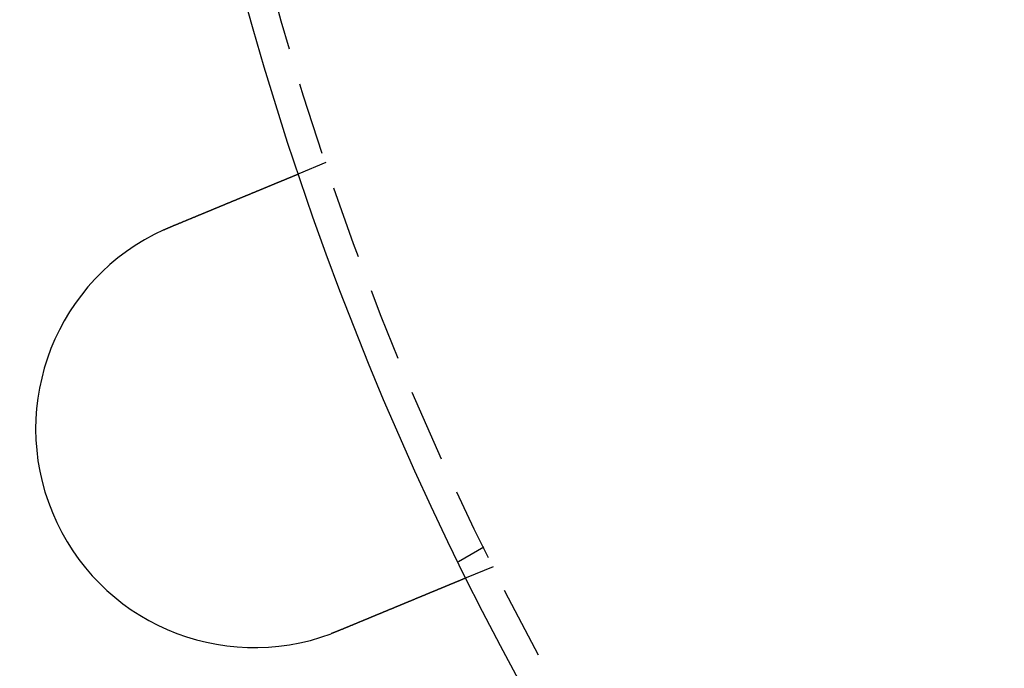
# Model space of a CAD drawing. Extents: x 645 to 915, y -124 to 331.
# Drawn here: x 666 to 700, y -41 to -19 of the extents above; entities that cross this region are included whole.
import ezdxf

# ---------------------------------------------------------------- set-up
doc = ezdxf.new("R2010")
doc.units = 0
doc.header["$LTSCALE"] = 10
doc.linetypes.add('VERDECKT', pattern=[0.375, 0.25, -0.125])
doc.layers.get('0').update_dxf_attribs({"linetype": 'CONTINUOUS'})
doc.layers.add('STEMPEL', color=3, linetype='CONTINUOUS')

# ---------------------------------------------------------------- blocks, each defined once
blk = doc.blocks.new('A$C25070731')
at = {"color": 1, "linetype": 'VERDECKT'}
for p, q in [((-124.676572, 342.495402), (-125.602626, 342.111818)), ((-119.265292, 329.304297), (-120.133356, 328.80312)), ((-118.936321, 328.637209), (-119.862375, 328.253625))]:
    blk.add_line(p, q, dxfattribs=at)
for points in [[(-129.997, 340.292, 0), (-129.985, 340.297, 0), (-129.973, 340.302, 0), (-129.961, 340.307, 0), (-129.948, 340.312, 0), (-129.936, 340.317, 0), (-129.924, 340.322, 0), (-129.912, 340.327, 0), (-129.9, 340.332, 0), (-129.888, 340.337, 0), (-129.876, 340.342, 0), (-129.864, 340.347, 0), (-129.852, 340.352, 0), (-129.839, 340.357, 0), (-129.827, 340.362, 0), (-129.815, 340.367, 0), (-129.803, 340.372, 0), (-129.79, 340.377, 0), (-129.778, 340.382, 0), (-129.766, 340.387, 0), (-129.754, 340.392, 0), (-129.741, 340.397, 0), (-129.729, 340.403, 0), (-129.717, 340.408, 0), (-129.705, 340.413, 0), (-129.692, 340.418, 0), (-129.68, 340.423, 0), (-129.668, 340.428, 0), (-129.655, 340.433, 0), (-129.643, 340.438, 0), (-129.631, 340.443, 0), (-129.618, 340.448, 0), (-129.606, 340.454, 0), (-129.594, 340.459, 0), (-129.581, 340.464, 0), (-129.569, 340.469, 0), (-129.557, 340.474, 0), (-129.544, 340.479, 0), (-129.532, 340.484, 0), (-129.519, 340.489, 0), (-129.507, 340.495, 0), (-129.495, 340.5, 0), (-129.482, 340.505, 0), (-129.47, 340.51, 0), (-129.458, 340.515, 0), (-129.445, 340.52, 0), (-129.433, 340.525, 0), (-129.421, 340.53, 0), (-129.408, 340.535, 0), (-129.396, 340.541, 0), (-129.384, 340.546, 0), (-129.371, 340.551, 0), (-129.359, 340.556, 0), (-129.347, 340.561, 0), (-129.334, 340.566, 0), (-129.322, 340.571, 0), (-129.31, 340.576, 0), (-129.297, 340.581, 0), (-129.285, 340.586, 0), (-129.273, 340.592, 0), (-129.261, 340.597, 0), (-129.248, 340.602, 0), (-129.236, 340.607, 0), (-129.224, 340.612, 0), (-129.212, 340.617, 0), (-129.199, 340.622, 0), (-129.187, 340.627, 0), (-129.175, 340.632, 0), (-129.163, 340.637, 0), (-129.151, 340.642, 0), (-129.138, 340.647, 0), (-129.126, 340.652, 0), (-129.114, 340.657, 0), (-129.102, 340.662, 0), (-129.09, 340.667, 0), (-129.078, 340.672, 0), (-129.066, 340.677, 0), (-129.054, 340.682, 0), (-129.042, 340.687, 0), (-129.03, 340.692, 0), (-129.018, 340.697, 0), (-129.006, 340.702, 0), (-128.994, 340.707, 0), (-128.982, 340.712, 0), (-128.97, 340.717, 0), (-128.958, 340.722, 0), (-128.946, 340.727, 0), (-128.934, 340.732, 0), (-128.922, 340.737, 0), (-128.91, 340.742, 0), (-128.899, 340.747, 0), (-128.887, 340.751, 0), (-128.875, 340.756, 0), (-128.863, 340.761, 0), (-128.852, 340.766, 0), (-128.84, 340.771, 0), (-128.828, 340.776, 0), (-128.817, 340.781, 0), (-128.805, 340.785, 0), (-128.793, 340.79, 0), (-128.782, 340.795, 0), (-128.77, 340.8, 0), (-128.759, 340.805, 0), (-128.747, 340.809, 0), (-128.736, 340.814, 0), (-128.724, 340.819, 0), (-128.713, 340.823, 0), (-128.702, 340.828, 0), (-128.69, 340.833, 0), (-128.679, 340.838, 0), (-128.668, 340.842, 0), (-128.656, 340.847, 0), (-128.645, 340.852, 0), (-128.634, 340.856, 0), (-128.623, 340.861, 0), (-128.612, 340.865, 0), (-128.6, 340.87, 0), (-128.589, 340.875, 0), (-128.578, 340.879, 0), (-128.567, 340.884, 0), (-128.556, 340.888, 0), (-128.545, 340.893, 0), (-128.535, 340.897, 0), (-128.524, 340.902, 0), (-128.513, 340.906, 0), (-128.502, 340.911, 0), (-128.491, 340.915, 0), (-128.48, 340.92, 0), (-128.47, 340.924, 0), (-128.459, 340.929, 0), (-128.449, 340.933, 0), (-128.438, 340.937, 0), (-128.427, 340.942, 0), (-128.416, 340.946, 0), (-128.406, 340.951, 0), (-128.395, 340.955, 0), (-128.384, 340.96, 0), (-128.374, 340.964, 0), (-128.363, 340.968, 0), (-128.352, 340.973, 0), (-128.341, 340.977, 0), (-128.331, 340.982, 0), (-128.32, 340.986, 0), (-128.309, 340.991, 0), (-128.298, 340.995, 0), (-128.287, 341, 0), (-128.277, 341.004, 0), (-128.266, 341.009, 0), (-128.255, 341.013, 0), (-128.244, 341.018, 0), (-128.233, 341.022, 0), (-128.222, 341.027, 0), (-128.212, 341.031, 0), (-128.201, 341.036, 0), (-128.19, 341.04, 0), (-128.179, 341.045, 0), (-128.168, 341.049, 0), (-128.157, 341.054, 0), (-128.146, 341.058, 0), (-128.136, 341.063, 0), (-128.125, 341.067, 0), (-128.114, 341.072, 0), (-128.103, 341.076, 0), (-128.092, 341.081, 0), (-128.081, 341.085, 0), (-128.07, 341.09, 0), (-128.06, 341.094, 0), (-128.049, 341.099, 0), (-128.038, 341.103, 0), (-128.027, 341.108, 0), (-128.016, 341.112, 0), (-128.005, 341.117, 0), (-127.994, 341.121, 0), (-127.984, 341.126, 0), (-127.973, 341.13, 0), (-127.962, 341.135, 0), (-127.951, 341.139, 0), (-127.94, 341.144, 0), (-127.929, 341.148, 0), (-127.919, 341.152, 0), (-127.908, 341.157, 0), (-127.897, 341.161, 0), (-127.886, 341.166, 0), (-127.876, 341.17, 0), (-127.865, 341.175, 0), (-127.854, 341.179, 0), (-127.843, 341.184, 0), (-127.833, 341.188, 0), (-127.822, 341.193, 0), (-127.811, 341.197, 0), (-127.801, 341.201, 0), (-127.79, 341.206, 0), (-127.779, 341.21, 0), (-127.769, 341.215, 0), (-127.758, 341.219, 0), (-127.748, 341.223, 0), (-127.737, 341.228, 0), (-127.726, 341.232, 0), (-127.716, 341.237, 0), (-127.705, 341.241, 0), (-127.695, 341.245, 0), (-127.684, 341.25, 0), (-127.674, 341.254, 0), (-127.663, 341.258, 0), (-127.653, 341.263, 0), (-127.642, 341.267, 0), (-127.632, 341.271, 0), (-127.622, 341.275, 0), (-127.611, 341.28, 0), (-127.601, 341.284, 0), (-127.591, 341.288, 0), (-127.58, 341.293, 0), (-127.57, 341.297, 0), (-127.56, 341.301, 0), (-127.55, 341.305, 0), (-127.539, 341.31, 0), (-127.529, 341.314, 0), (-127.519, 341.318, 0), (-127.509, 341.322, 0), (-127.499, 341.326, 0), (-127.489, 341.331, 0), (-127.479, 341.335, 0), (-127.469, 341.339, 0), (-127.459, 341.343, 0), (-127.449, 341.347, 0), (-127.439, 341.351, 0), (-127.429, 341.355, 0), (-127.419, 341.359, 0), (-127.409, 341.364, 0), (-127.399, 341.368, 0), (-127.389, 341.372, 0), (-127.38, 341.376, 0), (-127.37, 341.38, 0), (-127.36, 341.384, 0), (-127.35, 341.388, 0), (-127.341, 341.392, 0), (-127.331, 341.396, 0), (-127.321, 341.4, 0), (-127.312, 341.404, 0), (-127.302, 341.408, 0), (-127.293, 341.412, 0), (-127.283, 341.416, 0), (-127.274, 341.42, 0), (-127.264, 341.423, 0), (-127.255, 341.427, 0), (-127.246, 341.431, 0), (-127.236, 341.435, 0), (-127.227, 341.439, 0), (-127.218, 341.443, 0), (-127.208, 341.447, 0), (-127.199, 341.45, 0), (-127.19, 341.454, 0), (-127.181, 341.458, 0), (-127.172, 341.462, 0), (-127.163, 341.466, 0), (-127.154, 341.469, 0), (-127.145, 341.473, 0), (-127.136, 341.477, 0), (-127.127, 341.48, 0), (-127.118, 341.484, 0), (-127.109, 341.488, 0), (-127.1, 341.492, 0), (-127.091, 341.495, 0), (-127.083, 341.499, 0), (-127.074, 341.502, 0), (-127.065, 341.506, 0), (-127.057, 341.51, 0), (-127.048, 341.513, 0), (-127.039, 341.517, 0), (-127.031, 341.52, 0), (-127.022, 341.524, 0), (-127.014, 341.527, 0), (-127.006, 341.531, 0), (-126.997, 341.534, 0), (-126.989, 341.538, 0), (-126.981, 341.541, 0), (-126.972, 341.544, 0), (-126.964, 341.548, 0), (-126.956, 341.551, 0), (-126.948, 341.555, 0), (-126.94, 341.558, 0), (-126.932, 341.561, 0), (-126.923, 341.565, 0), (-126.915, 341.568, 0), (-126.907, 341.571, 0), (-126.899, 341.575, 0), (-126.891, 341.578, 0), (-126.883, 341.582, 0), (-126.875, 341.585, 0), (-126.867, 341.588, 0), (-126.859, 341.592, 0), (-126.85, 341.595, 0), (-126.842, 341.598, 0), (-126.834, 341.602, 0), (-126.826, 341.605, 0), (-126.818, 341.608, 0), (-126.81, 341.612, 0), (-126.802, 341.615, 0), (-126.794, 341.618, 0), (-126.786, 341.622, 0), (-126.778, 341.625, 0), (-126.77, 341.628, 0), (-126.762, 341.632, 0), (-126.754, 341.635, 0), (-126.746, 341.638, 0), (-126.738, 341.642, 0), (-126.73, 341.645, 0), (-126.722, 341.648, 0), (-126.714, 341.651, 0), (-126.706, 341.655, 0), (-126.698, 341.658, 0), (-126.69, 341.661, 0), (-126.683, 341.665, 0), (-126.675, 341.668, 0), (-126.667, 341.671, 0), (-126.659, 341.674, 0), (-126.651, 341.678, 0), (-126.643, 341.681, 0), (-126.636, 341.684, 0), (-126.628, 341.687, 0), (-126.62, 341.69, 0), (-126.612, 341.694, 0), (-126.605, 341.697, 0), (-126.597, 341.7, 0), (-126.589, 341.703, 0), (-126.582, 341.706, 0), (-126.574, 341.71, 0), (-126.566, 341.713, 0), (-126.559, 341.716, 0), (-126.551, 341.719, 0), (-126.544, 341.722, 0), (-126.536, 341.725, 0), (-126.528, 341.728, 0), (-126.521, 341.731, 0), (-126.514, 341.735, 0), (-126.506, 341.738, 0), (-126.499, 341.741, 0), (-126.491, 341.744, 0), (-126.484, 341.747, 0), (-126.476, 341.75, 0), (-126.469, 341.753, 0), (-126.462, 341.756, 0), (-126.455, 341.759, 0), (-126.447, 341.762, 0), (-126.44, 341.765, 0), (-126.433, 341.768, 0), (-126.426, 341.771, 0), (-126.419, 341.774, 0), (-126.411, 341.777, 0), (-126.404, 341.78, 0), (-126.397, 341.783, 0), (-126.39, 341.786, 0), (-126.383, 341.788, 0), (-126.376, 341.791, 0), (-126.369, 341.794, 0), (-126.362, 341.797, 0), (-126.356, 341.8, 0), (-126.349, 341.803, 0), (-126.342, 341.806, 0), (-126.335, 341.808, 0), (-126.328, 341.811, 0), (-126.322, 341.814, 0), (-126.315, 341.817, 0), (-126.308, 341.82, 0), (-126.302, 341.822, 0), (-126.295, 341.825, 0), (-126.288, 341.828, 0), (-126.282, 341.83, 0), (-126.275, 341.833, 0), (-126.269, 341.836, 0), (-126.263, 341.838, 0), (-126.256, 341.841, 0), (-126.25, 341.844, 0), (-126.243, 341.846, 0), (-126.237, 341.849, 0), (-126.231, 341.852, 0), (-126.225, 341.854, 0), (-126.218, 341.857, 0), (-126.212, 341.859, 0), (-126.206, 341.862, 0), (-126.2, 341.864, 0), (-126.194, 341.867, 0), (-126.188, 341.869, 0), (-126.182, 341.872, 0), (-126.176, 341.874, 0), (-126.17, 341.877, 0), (-126.164, 341.879, 0), (-126.158, 341.882, 0), (-126.152, 341.884, 0), (-126.146, 341.887, 0), (-126.141, 341.889, 0), (-126.135, 341.891, 0), (-126.129, 341.894, 0), (-126.123, 341.896, 0), (-126.118, 341.898, 0), (-126.112, 341.901, 0), (-126.107, 341.903, 0), (-126.101, 341.905, 0), (-126.096, 341.908, 0), (-126.09, 341.91, 0), (-126.085, 341.912, 0), (-126.079, 341.914, 0), (-126.074, 341.917, 0), (-126.069, 341.919, 0), (-126.063, 341.921, 0), (-126.058, 341.923, 0), (-126.053, 341.925, 0), (-126.048, 341.927, 0), (-126.043, 341.93, 0), (-126.038, 341.932, 0), (-126.033, 341.934, 0), (-126.028, 341.936, 0), (-126.023, 341.938, 0), (-126.018, 341.94, 0), (-126.013, 341.942, 0), (-126.008, 341.944, 0), (-126.003, 341.946, 0), (-125.998, 341.948, 0), (-125.993, 341.95, 0), (-125.989, 341.952, 0), (-125.984, 341.954, 0), (-125.979, 341.956, 0), (-125.975, 341.958, 0), (-125.97, 341.96, 0), (-125.966, 341.961, 0), (-125.961, 341.963, 0), (-125.957, 341.965, 0), (-125.952, 341.967, 0), (-125.948, 341.969, 0), (-125.944, 341.971, 0), (-125.939, 341.972, 0), (-125.935, 341.974, 0), (-125.931, 341.976, 0), (-125.926, 341.978, 0), (-125.922, 341.98, 0), (-125.918, 341.981, 0), (-125.913, 341.983, 0), (-125.909, 341.985, 0), (-125.905, 341.987, 0), (-125.901, 341.988, 0), (-125.897, 341.99, 0), (-125.893, 341.992, 0), (-125.888, 341.993, 0), (-125.884, 341.995, 0), (-125.88, 341.997, 0), (-125.876, 341.999, 0), (-125.872, 342, 0), (-125.868, 342.002, 0), (-125.864, 342.003, 0), (-125.86, 342.005, 0), (-125.856, 342.007, 0), (-125.852, 342.008, 0), (-125.848, 342.01, 0), (-125.845, 342.012, 0), (-125.841, 342.013, 0), (-125.837, 342.015, 0), (-125.833, 342.016, 0), (-125.829, 342.018, 0), (-125.825, 342.02, 0), (-125.822, 342.021, 0), (-125.818, 342.023, 0), (-125.814, 342.024, 0), (-125.811, 342.026, 0), (-125.807, 342.027, 0), (-125.803, 342.029, 0), (-125.8, 342.03, 0), (-125.796, 342.032, 0), (-125.793, 342.033, 0), (-125.789, 342.034, 0), (-125.786, 342.036, 0), (-125.782, 342.037, 0), (-125.779, 342.039, 0), (-125.776, 342.04, 0), (-125.772, 342.042, 0), (-125.769, 342.043, 0), (-125.766, 342.044, 0), (-125.762, 342.046, 0), (-125.759, 342.047, 0), (-125.756, 342.048, 0), (-125.753, 342.05, 0), (-125.75, 342.051, 0), (-125.746, 342.052, 0), (-125.743, 342.054, 0), (-125.74, 342.055, 0), (-125.737, 342.056, 0), (-125.734, 342.057, 0), (-125.731, 342.058, 0), (-125.728, 342.06, 0), (-125.726, 342.061, 0), (-125.723, 342.062, 0), (-125.72, 342.063, 0), (-125.717, 342.064, 0), (-125.714, 342.066, 0), (-125.712, 342.067, 0), (-125.709, 342.068, 0), (-125.706, 342.069, 0), (-125.704, 342.07, 0), (-125.701, 342.071, 0), (-125.698, 342.072, 0), (-125.696, 342.073, 0), (-125.693, 342.074, 0), (-125.691, 342.075, 0), (-125.688, 342.076, 0), (-125.686, 342.077, 0), (-125.684, 342.078, 0), (-125.681, 342.079, 0), (-125.679, 342.08, 0), (-125.677, 342.081, 0), (-125.675, 342.082, 0), (-125.672, 342.083, 0), (-125.67, 342.084, 0), (-125.668, 342.085, 0), (-125.666, 342.086, 0), (-125.664, 342.086, 0), (-125.662, 342.087, 0), (-125.66, 342.088, 0), (-125.658, 342.089, 0), (-125.656, 342.09, 0), (-125.654, 342.09, 0), (-125.653, 342.091, 0), (-125.651, 342.092, 0), (-125.649, 342.093, 0), (-125.647, 342.093, 0), (-125.646, 342.094, 0), (-125.644, 342.095, 0), (-125.642, 342.095, 0), (-125.641, 342.096, 0), (-125.639, 342.097, 0), (-125.638, 342.097, 0), (-125.636, 342.098, 0), (-125.635, 342.099, 0), (-125.633, 342.099, 0), (-125.632, 342.1, 0), (-125.63, 342.1, 0), (-125.629, 342.101, 0), (-125.628, 342.101, 0), (-125.627, 342.102, 0), (-125.625, 342.102, 0), (-125.624, 342.103, 0), (-125.623, 342.103, 0), (-125.622, 342.104, 0), (-125.621, 342.104, 0), (-125.62, 342.105, 0), (-125.619, 342.105, 0), (-125.618, 342.106, 0), (-125.617, 342.106, 0), (-125.616, 342.106, 0), (-125.615, 342.107, 0), (-125.614, 342.107, 0), (-125.613, 342.107, 0), (-125.612, 342.108, 0), (-125.612, 342.108, 0), (-125.611, 342.108, 0), (-125.61, 342.109, 0), (-125.609, 342.109, 0), (-125.609, 342.109, 0), (-125.608, 342.109, 0), (-125.608, 342.11, 0), (-125.607, 342.11, 0), (-125.607, 342.11, 0), (-125.606, 342.11, 0), (-125.606, 342.111, 0), (-125.605, 342.111, 0), (-125.605, 342.111, 0), (-125.604, 342.111, 0), (-125.604, 342.111, 0), (-125.604, 342.111, 0), (-125.604, 342.111, 0), (-125.603, 342.112, 0), (-125.603, 342.112, 0), (-125.603, 342.112, 0), (-125.603, 342.112, 0), (-125.603, 342.112, 0), (-125.603, 342.112, 0), (-125.603, 342.112, 0), (-125.603, 342.112, 0)], [(-130.231, 340.19, 0), (-130.229, 340.191, 0), (-130.227, 340.192, 0), (-130.225, 340.192, 0), (-130.224, 340.193, 0), (-130.222, 340.194, 0), (-130.22, 340.195, 0), (-130.218, 340.196, 0), (-130.216, 340.197, 0), (-130.214, 340.197, 0), (-130.213, 340.198, 0), (-130.211, 340.199, 0), (-130.209, 340.2, 0), (-130.207, 340.201, 0), (-130.205, 340.202, 0), (-130.203, 340.202, 0), (-130.202, 340.203, 0), (-130.2, 340.204, 0), (-130.198, 340.205, 0), (-130.196, 340.206, 0), (-130.194, 340.207, 0), (-130.192, 340.207, 0), (-130.191, 340.208, 0), (-130.189, 340.209, 0), (-130.187, 340.21, 0), (-130.185, 340.211, 0), (-130.183, 340.211, 0), (-130.181, 340.212, 0), (-130.18, 340.213, 0), (-130.178, 340.214, 0), (-130.176, 340.215, 0), (-130.174, 340.216, 0), (-130.172, 340.216, 0), (-130.17, 340.217, 0), (-130.169, 340.218, 0), (-130.167, 340.219, 0), (-130.165, 340.22, 0), (-130.163, 340.22, 0), (-130.161, 340.221, 0), (-130.159, 340.222, 0), (-130.157, 340.223, 0), (-130.156, 340.224, 0), (-130.154, 340.225, 0), (-130.152, 340.225, 0), (-130.15, 340.226, 0), (-130.148, 340.227, 0), (-130.146, 340.228, 0), (-130.145, 340.229, 0), (-130.143, 340.229, 0), (-130.141, 340.23, 0), (-130.139, 340.231, 0), (-130.137, 340.232, 0), (-130.135, 340.233, 0), (-130.134, 340.233, 0), (-130.132, 340.234, 0), (-130.13, 340.235, 0), (-130.128, 340.236, 0), (-130.126, 340.237, 0), (-130.124, 340.237, 0), (-130.122, 340.238, 0), (-130.121, 340.239, 0), (-130.119, 340.24, 0), (-130.117, 340.241, 0), (-130.115, 340.241, 0), (-130.113, 340.242, 0), (-130.111, 340.243, 0), (-130.11, 340.244, 0), (-130.108, 340.245, 0), (-130.106, 340.245, 0), (-130.104, 340.246, 0), (-130.102, 340.247, 0), (-130.1, 340.248, 0), (-130.098, 340.249, 0), (-130.097, 340.249, 0), (-130.095, 340.25, 0), (-130.093, 340.251, 0), (-130.091, 340.252, 0), (-130.089, 340.253, 0), (-130.087, 340.253, 0), (-130.086, 340.254, 0), (-130.084, 340.255, 0), (-130.082, 340.256, 0), (-130.08, 340.257, 0), (-130.078, 340.257, 0), (-130.076, 340.258, 0), (-130.074, 340.259, 0), (-130.073, 340.26, 0), (-130.071, 340.261, 0), (-130.069, 340.261, 0), (-130.067, 340.262, 0), (-130.065, 340.263, 0), (-130.063, 340.264, 0), (-130.062, 340.265, 0), (-130.06, 340.265, 0), (-130.058, 340.266, 0), (-130.056, 340.267, 0), (-130.054, 340.268, 0), (-130.052, 340.268, 0), (-130.05, 340.269, 0), (-130.049, 340.27, 0), (-130.047, 340.271, 0), (-130.045, 340.272, 0), (-130.043, 340.272, 0), (-130.041, 340.273, 0), (-130.039, 340.274, 0), (-130.037, 340.275, 0), (-130.036, 340.276, 0), (-130.034, 340.276, 0), (-130.032, 340.277, 0), (-130.03, 340.278, 0), (-130.028, 340.279, 0), (-130.026, 340.279, 0), (-130.024, 340.28, 0), (-130.023, 340.281, 0), (-130.021, 340.282, 0), (-130.019, 340.283, 0), (-130.017, 340.283, 0), (-130.015, 340.284, 0), (-130.013, 340.285, 0), (-130.011, 340.286, 0), (-130.01, 340.286, 0), (-130.008, 340.287, 0), (-130.006, 340.288, 0), (-130.004, 340.289, 0), (-130.002, 340.289, 0), (-130, 340.29, 0), (-129.998, 340.291, 0), (-129.997, 340.292, 0)], [(-119.862, 328.254, 0), (-119.862, 328.254, 0), (-119.862, 328.254, 0), (-119.863, 328.254, 0), (-119.863, 328.254, 0), (-119.863, 328.253, 0), (-119.863, 328.253, 0), (-119.863, 328.253, 0), (-119.863, 328.253, 0), (-119.864, 328.253, 0), (-119.864, 328.253, 0), (-119.864, 328.253, 0), (-119.865, 328.253, 0), (-119.865, 328.253, 0), (-119.865, 328.252, 0), (-119.866, 328.252, 0), (-119.866, 328.252, 0), (-119.867, 328.252, 0), (-119.867, 328.252, 0), (-119.868, 328.251, 0), (-119.869, 328.251, 0), (-119.869, 328.251, 0), (-119.87, 328.251, 0), (-119.871, 328.25, 0), (-119.871, 328.25, 0), (-119.872, 328.25, 0), (-119.873, 328.249, 0), (-119.874, 328.249, 0), (-119.875, 328.249, 0), (-119.876, 328.248, 0), (-119.876, 328.248, 0), (-119.877, 328.247, 0), (-119.878, 328.247, 0), (-119.879, 328.247, 0), (-119.881, 328.246, 0), (-119.882, 328.246, 0), (-119.883, 328.245, 0), (-119.884, 328.245, 0), (-119.885, 328.244, 0), (-119.886, 328.244, 0), (-119.888, 328.243, 0), (-119.889, 328.243, 0), (-119.89, 328.242, 0), (-119.892, 328.242, 0), (-119.893, 328.241, 0), (-119.894, 328.24, 0), (-119.896, 328.24, 0), (-119.897, 328.239, 0), (-119.899, 328.239, 0), (-119.9, 328.238, 0), (-119.902, 328.237, 0), (-119.904, 328.237, 0), (-119.905, 328.236, 0), (-119.907, 328.235, 0), (-119.909, 328.234, 0), (-119.911, 328.234, 0), (-119.912, 328.233, 0), (-119.914, 328.232, 0), (-119.916, 328.231, 0), (-119.918, 328.231, 0), (-119.92, 328.23, 0), (-119.922, 328.229, 0), (-119.924, 328.228, 0), (-119.926, 328.227, 0), (-119.928, 328.226, 0), (-119.93, 328.226, 0), (-119.932, 328.225, 0), (-119.934, 328.224, 0), (-119.937, 328.223, 0), (-119.939, 328.222, 0), (-119.941, 328.221, 0), (-119.943, 328.22, 0), (-119.946, 328.219, 0), (-119.948, 328.218, 0), (-119.951, 328.217, 0), (-119.953, 328.216, 0), (-119.956, 328.215, 0), (-119.958, 328.214, 0), (-119.961, 328.213, 0), (-119.963, 328.212, 0), (-119.966, 328.211, 0), (-119.969, 328.21, 0), (-119.971, 328.209, 0), (-119.974, 328.207, 0), (-119.977, 328.206, 0), (-119.98, 328.205, 0), (-119.982, 328.204, 0), (-119.985, 328.203, 0), (-119.988, 328.202, 0), (-119.991, 328.2, 0), (-119.994, 328.199, 0), (-119.997, 328.198, 0), (-120, 328.197, 0), (-120.003, 328.195, 0), (-120.006, 328.194, 0), (-120.009, 328.193, 0), (-120.013, 328.191, 0), (-120.016, 328.19, 0), (-120.019, 328.189, 0), (-120.022, 328.187, 0), (-120.025, 328.186, 0), (-120.029, 328.185, 0), (-120.032, 328.183, 0), (-120.035, 328.182, 0), (-120.039, 328.181, 0), (-120.042, 328.179, 0), (-120.046, 328.178, 0), (-120.049, 328.176, 0), (-120.053, 328.175, 0), (-120.056, 328.173, 0), (-120.06, 328.172, 0), (-120.063, 328.17, 0), (-120.067, 328.169, 0), (-120.07, 328.167, 0), (-120.074, 328.166, 0), (-120.078, 328.164, 0), (-120.082, 328.163, 0), (-120.085, 328.161, 0), (-120.089, 328.16, 0), (-120.093, 328.158, 0), (-120.097, 328.157, 0), (-120.1, 328.155, 0), (-120.104, 328.153, 0), (-120.108, 328.152, 0), (-120.112, 328.15, 0), (-120.116, 328.149, 0), (-120.12, 328.147, 0), (-120.124, 328.145, 0), (-120.128, 328.144, 0), (-120.132, 328.142, 0), (-120.136, 328.14, 0), (-120.14, 328.139, 0), (-120.144, 328.137, 0), (-120.148, 328.135, 0), (-120.152, 328.134, 0), (-120.156, 328.132, 0), (-120.161, 328.13, 0), (-120.165, 328.128, 0), (-120.169, 328.127, 0), (-120.173, 328.125, 0), (-120.177, 328.123, 0), (-120.182, 328.121, 0), (-120.186, 328.12, 0), (-120.19, 328.118, 0), (-120.195, 328.116, 0), (-120.199, 328.114, 0), (-120.203, 328.112, 0), (-120.208, 328.111, 0), (-120.212, 328.109, 0), (-120.216, 328.107, 0), (-120.221, 328.105, 0), (-120.225, 328.103, 0), (-120.23, 328.101, 0), (-120.235, 328.099, 0), (-120.239, 328.098, 0), (-120.244, 328.096, 0), (-120.248, 328.094, 0), (-120.253, 328.092, 0), (-120.258, 328.09, 0), (-120.263, 328.088, 0), (-120.268, 328.086, 0), (-120.272, 328.084, 0), (-120.277, 328.082, 0), (-120.282, 328.08, 0), (-120.287, 328.078, 0), (-120.292, 328.076, 0), (-120.297, 328.073, 0), (-120.302, 328.071, 0), (-120.308, 328.069, 0), (-120.313, 328.067, 0), (-120.318, 328.065, 0), (-120.323, 328.063, 0), (-120.328, 328.061, 0), (-120.334, 328.058, 0), (-120.339, 328.056, 0), (-120.345, 328.054, 0), (-120.35, 328.052, 0), (-120.355, 328.049, 0), (-120.361, 328.047, 0), (-120.366, 328.045, 0), (-120.372, 328.043, 0), (-120.378, 328.04, 0), (-120.383, 328.038, 0), (-120.389, 328.036, 0), (-120.395, 328.033, 0), (-120.4, 328.031, 0), (-120.406, 328.028, 0), (-120.412, 328.026, 0), (-120.418, 328.024, 0), (-120.424, 328.021, 0), (-120.43, 328.019, 0), (-120.436, 328.016, 0), (-120.442, 328.014, 0), (-120.448, 328.011, 0), (-120.454, 328.009, 0), (-120.46, 328.006, 0), (-120.466, 328.004, 0), (-120.472, 328.001, 0), (-120.478, 327.999, 0), (-120.484, 327.996, 0), (-120.491, 327.993, 0), (-120.497, 327.991, 0), (-120.503, 327.988, 0), (-120.509, 327.986, 0), (-120.516, 327.983, 0), (-120.522, 327.98, 0), (-120.529, 327.978, 0), (-120.535, 327.975, 0), (-120.542, 327.972, 0), (-120.548, 327.97, 0), (-120.555, 327.967, 0), (-120.561, 327.964, 0), (-120.568, 327.961, 0), (-120.575, 327.959, 0), (-120.581, 327.956, 0), (-120.588, 327.953, 0), (-120.595, 327.95, 0), (-120.602, 327.947, 0), (-120.608, 327.945, 0), (-120.615, 327.942, 0), (-120.622, 327.939, 0), (-120.629, 327.936, 0), (-120.636, 327.933, 0), (-120.643, 327.93, 0), (-120.65, 327.927, 0), (-120.657, 327.924, 0), (-120.664, 327.922, 0), (-120.671, 327.919, 0), (-120.678, 327.916, 0), (-120.685, 327.913, 0), (-120.693, 327.91, 0), (-120.7, 327.907, 0), (-120.707, 327.904, 0), (-120.714, 327.901, 0), (-120.722, 327.898, 0), (-120.729, 327.895, 0), (-120.736, 327.892, 0), (-120.744, 327.889, 0), (-120.751, 327.886, 0), (-120.758, 327.882, 0), (-120.766, 327.879, 0), (-120.773, 327.876, 0), (-120.781, 327.873, 0), (-120.788, 327.87, 0), (-120.796, 327.867, 0), (-120.803, 327.864, 0), (-120.811, 327.861, 0), (-120.818, 327.858, 0), (-120.826, 327.854, 0), (-120.834, 327.851, 0), (-120.841, 327.848, 0), (-120.849, 327.845, 0), (-120.857, 327.842, 0), (-120.864, 327.839, 0), (-120.872, 327.835, 0), (-120.88, 327.832, 0), (-120.888, 327.829, 0), (-120.895, 327.826, 0), (-120.903, 327.823, 0), (-120.911, 327.819, 0), (-120.919, 327.816, 0), (-120.927, 327.813, 0), (-120.934, 327.81, 0), (-120.942, 327.806, 0), (-120.95, 327.803, 0), (-120.958, 327.8, 0), (-120.966, 327.797, 0), (-120.974, 327.793, 0), (-120.982, 327.79, 0), (-120.99, 327.787, 0), (-120.998, 327.783, 0), (-121.006, 327.78, 0), (-121.014, 327.777, 0), (-121.022, 327.773, 0), (-121.03, 327.77, 0), (-121.038, 327.767, 0), (-121.046, 327.763, 0), (-121.054, 327.76, 0), (-121.062, 327.757, 0), (-121.07, 327.753, 0), (-121.078, 327.75, 0), (-121.086, 327.747, 0), (-121.094, 327.743, 0), (-121.102, 327.74, 0), (-121.11, 327.737, 0), (-121.118, 327.733, 0), (-121.126, 327.73, 0), (-121.135, 327.727, 0), (-121.143, 327.723, 0), (-121.151, 327.72, 0), (-121.159, 327.717, 0), (-121.167, 327.713, 0), (-121.175, 327.71, 0), (-121.183, 327.707, 0), (-121.191, 327.703, 0), (-121.2, 327.7, 0), (-121.208, 327.696, 0), (-121.216, 327.693, 0), (-121.224, 327.69, 0), (-121.232, 327.686, 0), (-121.24, 327.683, 0), (-121.249, 327.679, 0), (-121.257, 327.676, 0), (-121.265, 327.672, 0), (-121.274, 327.669, 0), (-121.282, 327.666, 0), (-121.291, 327.662, 0), (-121.299, 327.658, 0), (-121.308, 327.655, 0), (-121.316, 327.651, 0), (-121.325, 327.648, 0), (-121.334, 327.644, 0), (-121.342, 327.641, 0), (-121.351, 327.637, 0), (-121.36, 327.633, 0), (-121.369, 327.63, 0), (-121.378, 327.626, 0), (-121.387, 327.622, 0), (-121.395, 327.619, 0), (-121.404, 327.615, 0), (-121.413, 327.611, 0), (-121.422, 327.607, 0), (-121.432, 327.604, 0), (-121.441, 327.6, 0), (-121.45, 327.596, 0), (-121.459, 327.592, 0), (-121.468, 327.588, 0), (-121.477, 327.585, 0), (-121.487, 327.581, 0), (-121.496, 327.577, 0), (-121.505, 327.573, 0), (-121.515, 327.569, 0), (-121.524, 327.565, 0), (-121.534, 327.561, 0), (-121.543, 327.557, 0), (-121.553, 327.554, 0), (-121.562, 327.55, 0), (-121.572, 327.546, 0), (-121.581, 327.542, 0), (-121.591, 327.538, 0), (-121.6, 327.534, 0), (-121.61, 327.53, 0), (-121.62, 327.526, 0), (-121.63, 327.522, 0), (-121.639, 327.518, 0), (-121.649, 327.514, 0), (-121.659, 327.509, 0), (-121.669, 327.505, 0), (-121.679, 327.501, 0), (-121.689, 327.497, 0), (-121.699, 327.493, 0), (-121.708, 327.489, 0), (-121.718, 327.485, 0), (-121.728, 327.481, 0), (-121.739, 327.477, 0), (-121.749, 327.472, 0), (-121.759, 327.468, 0), (-121.769, 327.464, 0), (-121.779, 327.46, 0), (-121.789, 327.456, 0), (-121.799, 327.451, 0), (-121.809, 327.447, 0), (-121.82, 327.443, 0), (-121.83, 327.439, 0), (-121.84, 327.434, 0), (-121.85, 327.43, 0), (-121.861, 327.426, 0), (-121.871, 327.422, 0), (-121.881, 327.417, 0), (-121.892, 327.413, 0), (-121.902, 327.409, 0), (-121.913, 327.404, 0), (-121.923, 327.4, 0), (-121.934, 327.396, 0), (-121.944, 327.391, 0), (-121.955, 327.387, 0), (-121.965, 327.383, 0), (-121.976, 327.378, 0), (-121.986, 327.374, 0), (-121.997, 327.37, 0), (-122.007, 327.365, 0), (-122.018, 327.361, 0), (-122.028, 327.356, 0), (-122.039, 327.352, 0), (-122.05, 327.348, 0), (-122.06, 327.343, 0), (-122.071, 327.339, 0), (-122.082, 327.334, 0), (-122.092, 327.33, 0), (-122.103, 327.325, 0), (-122.114, 327.321, 0), (-122.125, 327.317, 0), (-122.135, 327.312, 0), (-122.146, 327.308, 0), (-122.157, 327.303, 0), (-122.168, 327.299, 0), (-122.178, 327.294, 0), (-122.189, 327.29, 0), (-122.2, 327.285, 0), (-122.211, 327.281, 0), (-122.222, 327.276, 0), (-122.232, 327.272, 0), (-122.243, 327.267, 0), (-122.254, 327.263, 0), (-122.265, 327.258, 0), (-122.276, 327.254, 0), (-122.287, 327.249, 0), (-122.298, 327.245, 0), (-122.308, 327.24, 0), (-122.319, 327.236, 0), (-122.33, 327.231, 0), (-122.341, 327.227, 0), (-122.352, 327.222, 0), (-122.363, 327.218, 0), (-122.374, 327.213, 0), (-122.384, 327.209, 0), (-122.395, 327.204, 0), (-122.406, 327.2, 0), (-122.417, 327.195, 0), (-122.428, 327.191, 0), (-122.439, 327.186, 0), (-122.45, 327.182, 0), (-122.46, 327.177, 0), (-122.471, 327.173, 0), (-122.482, 327.168, 0), (-122.493, 327.164, 0), (-122.504, 327.159, 0), (-122.515, 327.155, 0), (-122.526, 327.151, 0), (-122.536, 327.146, 0), (-122.547, 327.142, 0), (-122.558, 327.137, 0), (-122.569, 327.133, 0), (-122.58, 327.128, 0), (-122.59, 327.124, 0), (-122.601, 327.119, 0), (-122.612, 327.115, 0), (-122.623, 327.11, 0), (-122.633, 327.106, 0), (-122.644, 327.101, 0), (-122.655, 327.097, 0), (-122.666, 327.093, 0), (-122.676, 327.088, 0), (-122.687, 327.084, 0), (-122.698, 327.079, 0), (-122.708, 327.075, 0), (-122.719, 327.07, 0), (-122.73, 327.066, 0), (-122.74, 327.062, 0), (-122.751, 327.057, 0), (-122.762, 327.053, 0), (-122.773, 327.048, 0), (-122.783, 327.044, 0), (-122.794, 327.039, 0), (-122.805, 327.035, 0), (-122.816, 327.03, 0), (-122.827, 327.026, 0), (-122.838, 327.021, 0), (-122.849, 327.016, 0), (-122.86, 327.012, 0), (-122.871, 327.007, 0), (-122.882, 327.003, 0), (-122.894, 326.998, 0), (-122.905, 326.993, 0), (-122.916, 326.989, 0), (-122.927, 326.984, 0), (-122.939, 326.979, 0), (-122.95, 326.975, 0), (-122.961, 326.97, 0), (-122.973, 326.965, 0), (-122.984, 326.961, 0), (-122.996, 326.956, 0), (-123.007, 326.951, 0), (-123.019, 326.946, 0), (-123.03, 326.942, 0), (-123.042, 326.937, 0), (-123.053, 326.932, 0), (-123.065, 326.927, 0), (-123.076, 326.922, 0), (-123.088, 326.918, 0), (-123.1, 326.913, 0), (-123.111, 326.908, 0), (-123.123, 326.903, 0), (-123.135, 326.898, 0), (-123.147, 326.893, 0), (-123.158, 326.888, 0), (-123.17, 326.883, 0), (-123.182, 326.879, 0), (-123.194, 326.874, 0), (-123.206, 326.869, 0), (-123.218, 326.864, 0), (-123.23, 326.859, 0), (-123.242, 326.854, 0), (-123.253, 326.849, 0), (-123.265, 326.844, 0), (-123.277, 326.839, 0), (-123.289, 326.834, 0), (-123.301, 326.829, 0), (-123.313, 326.824, 0), (-123.326, 326.819, 0), (-123.338, 326.814, 0), (-123.35, 326.809, 0), (-123.362, 326.804, 0), (-123.374, 326.799, 0), (-123.386, 326.794, 0), (-123.398, 326.789, 0), (-123.41, 326.784, 0), (-123.423, 326.779, 0), (-123.435, 326.774, 0), (-123.447, 326.769, 0), (-123.459, 326.764, 0), (-123.471, 326.759, 0), (-123.484, 326.754, 0), (-123.496, 326.749, 0), (-123.508, 326.744, 0), (-123.52, 326.738, 0), (-123.533, 326.733, 0), (-123.545, 326.728, 0), (-123.557, 326.723, 0), (-123.569, 326.718, 0), (-123.582, 326.713, 0), (-123.594, 326.708, 0), (-123.606, 326.703, 0), (-123.619, 326.698, 0), (-123.631, 326.693, 0), (-123.643, 326.687, 0), (-123.656, 326.682, 0), (-123.668, 326.677, 0), (-123.68, 326.672, 0), (-123.693, 326.667, 0), (-123.705, 326.662, 0), (-123.717, 326.657, 0), (-123.73, 326.652, 0), (-123.742, 326.647, 0), (-123.755, 326.641, 0), (-123.767, 326.636, 0), (-123.779, 326.631, 0), (-123.792, 326.626, 0), (-123.804, 326.621, 0), (-123.816, 326.616, 0), (-123.829, 326.611, 0), (-123.841, 326.606, 0), (-123.853, 326.6, 0), (-123.866, 326.595, 0), (-123.878, 326.59, 0), (-123.89, 326.585, 0), (-123.903, 326.58, 0), (-123.915, 326.575, 0), (-123.927, 326.57, 0), (-123.94, 326.565, 0), (-123.952, 326.56, 0), (-123.964, 326.555, 0), (-123.977, 326.549, 0), (-123.989, 326.544, 0), (-124.001, 326.539, 0), (-124.013, 326.534, 0), (-124.026, 326.529, 0), (-124.038, 326.524, 0), (-124.05, 326.519, 0), (-124.062, 326.514, 0), (-124.075, 326.509, 0), (-124.087, 326.504, 0), (-124.099, 326.499, 0), (-124.111, 326.494, 0), (-124.123, 326.489, 0), (-124.136, 326.484, 0), (-124.148, 326.479, 0), (-124.16, 326.474, 0), (-124.172, 326.469, 0), (-124.184, 326.464, 0), (-124.196, 326.459, 0), (-124.208, 326.454, 0), (-124.22, 326.449, 0), (-124.232, 326.444, 0), (-124.244, 326.439, 0), (-124.256, 326.434, 0)], [(-124.256, 326.434, 0), (-124.258, 326.433, 0), (-124.26, 326.432, 0), (-124.262, 326.431, 0), (-124.264, 326.431, 0), (-124.266, 326.43, 0), (-124.267, 326.429, 0), (-124.269, 326.428, 0), (-124.271, 326.427, 0), (-124.273, 326.427, 0), (-124.275, 326.426, 0), (-124.277, 326.425, 0), (-124.279, 326.424, 0), (-124.281, 326.424, 0), (-124.282, 326.423, 0), (-124.284, 326.422, 0), (-124.286, 326.421, 0), (-124.288, 326.421, 0), (-124.29, 326.42, 0), (-124.292, 326.419, 0), (-124.294, 326.418, 0), (-124.295, 326.418, 0), (-124.297, 326.417, 0), (-124.299, 326.416, 0), (-124.301, 326.415, 0), (-124.303, 326.414, 0), (-124.305, 326.414, 0), (-124.307, 326.413, 0), (-124.308, 326.412, 0), (-124.31, 326.411, 0), (-124.312, 326.411, 0), (-124.314, 326.41, 0), (-124.316, 326.409, 0), (-124.318, 326.408, 0), (-124.32, 326.408, 0), (-124.322, 326.407, 0), (-124.323, 326.406, 0), (-124.325, 326.405, 0), (-124.327, 326.405, 0), (-124.329, 326.404, 0), (-124.331, 326.403, 0), (-124.333, 326.402, 0), (-124.335, 326.402, 0), (-124.336, 326.401, 0), (-124.338, 326.4, 0), (-124.34, 326.399, 0), (-124.342, 326.399, 0), (-124.344, 326.398, 0), (-124.346, 326.397, 0), (-124.348, 326.396, 0), (-124.35, 326.396, 0), (-124.351, 326.395, 0), (-124.353, 326.394, 0), (-124.355, 326.393, 0), (-124.357, 326.393, 0), (-124.359, 326.392, 0), (-124.361, 326.391, 0), (-124.363, 326.39, 0), (-124.365, 326.39, 0), (-124.366, 326.389, 0), (-124.368, 326.388, 0), (-124.37, 326.388, 0), (-124.372, 326.387, 0), (-124.374, 326.386, 0), (-124.376, 326.385, 0), (-124.378, 326.385, 0), (-124.38, 326.384, 0), (-124.381, 326.383, 0), (-124.383, 326.382, 0), (-124.385, 326.382, 0), (-124.387, 326.381, 0), (-124.389, 326.38, 0), (-124.391, 326.379, 0), (-124.393, 326.379, 0), (-124.394, 326.378, 0), (-124.396, 326.377, 0), (-124.398, 326.376, 0), (-124.4, 326.376, 0), (-124.402, 326.375, 0), (-124.404, 326.374, 0), (-124.406, 326.374, 0), (-124.408, 326.373, 0), (-124.409, 326.372, 0), (-124.411, 326.371, 0), (-124.413, 326.371, 0), (-124.415, 326.37, 0), (-124.417, 326.369, 0), (-124.419, 326.368, 0), (-124.421, 326.368, 0), (-124.423, 326.367, 0), (-124.424, 326.366, 0), (-124.426, 326.366, 0), (-124.428, 326.365, 0), (-124.43, 326.364, 0), (-124.432, 326.363, 0), (-124.434, 326.363, 0), (-124.436, 326.362, 0), (-124.438, 326.361, 0), (-124.439, 326.361, 0), (-124.441, 326.36, 0), (-124.443, 326.359, 0), (-124.445, 326.358, 0), (-124.447, 326.358, 0), (-124.449, 326.357, 0), (-124.451, 326.356, 0), (-124.453, 326.355, 0), (-124.455, 326.355, 0), (-124.456, 326.354, 0), (-124.458, 326.353, 0), (-124.46, 326.353, 0), (-124.462, 326.352, 0), (-124.464, 326.351, 0), (-124.466, 326.35, 0), (-124.468, 326.35, 0), (-124.47, 326.349, 0), (-124.471, 326.348, 0), (-124.473, 326.348, 0), (-124.475, 326.347, 0), (-124.477, 326.346, 0), (-124.479, 326.346, 0), (-124.481, 326.345, 0), (-124.483, 326.344, 0), (-124.485, 326.343, 0), (-124.486, 326.343, 0), (-124.488, 326.342, 0), (-124.49, 326.341, 0), (-124.492, 326.341, 0), (-124.494, 326.34, 0)]]:
    blk.add_polyline3d(points)
for radius in [135, 130, 110]:
    blk.add_circle((-21.342246, 377.17994), radius)
blk.add_circle((-21.342246, 377.17994), 109, dxfattribs=at)
blk.add_arc((-127.126453, 333.362687), 7.5, 114.4519369, 290.5480631)

msp = doc.modelspace()

# ---------------------------------------------------------------- block references
at = {"layer": 'STEMPEL'}
msp.add_blockref('A$C25070731', (801.165, -366.411, -41.35), dxfattribs=at)

doc.saveas('drawing.dxf')
